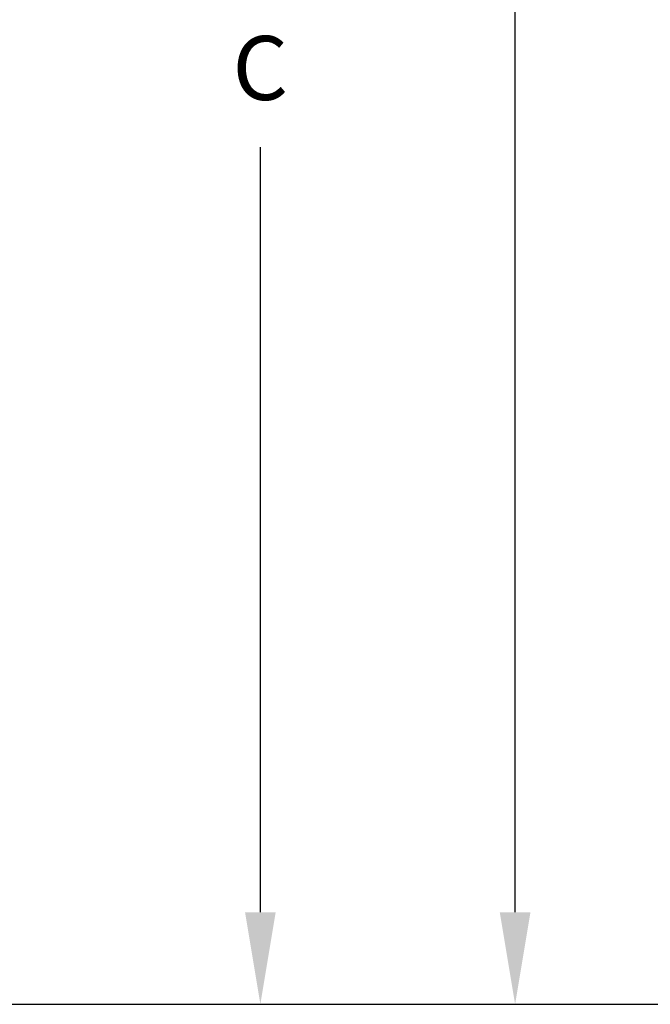
# Model space of a CAD drawing. Units: inches. Extents: x 24 to 120, y -37 to 66.
# Drawn here: x 58 to 63, y -2 to 5 of the extents above; entities that cross this region are included whole.
import ezdxf

# ---------------------------------------------------------------- set-up
doc = ezdxf.new("R2010")
doc.units = ezdxf.units.IN
doc.header["$LTSCALE"] = 1.21
doc.header["$MEASUREMENT"] = 0
doc.header["$PDMODE"] = 3
doc.header["$PDSIZE"] = 0.3125
doc.layers.get('0').update_dxf_attribs({"linetype": 'CONTINUOUS'})
doc.layers.get('Defpoints').update_dxf_attribs({"linetype": 'CONTINUOUS'})
doc.styles.add('arial_narrow_bold', font='ARIALNB.TTF')
doc.dimstyles.new('3PL', dxfattribs={"dimscale": 4, "dimtxt": 0.125, "dimasz": 0.18, "dimexe": 0.09, "dimexo": 0.0625, "dimgap": 0.09, "dimtad": 0, "dimtih": 1, "dimtoh": 1, "dimdec": 1, "dimzin": 4, "dimdsep": 46, "dimtxsty": 'arial_narrow_bold', "dimcen": 0, "dimclrd": 256, "dimclre": 256, "dimclrt": 256, "dimadec": 0, "dimazin": 1, "dimtfac": 1, "dimtdec": 1, "dimtofl": 0, "dimtmove": 0, "dimatfit": 0, "dimfxl": 1, "dimtolj": 1, "dimtzin": 0, "dimarcsym": 0})

# ---------------------------------------------------------------- blocks, each defined once
blk = doc.blocks.new('*D4')
at = {"lineweight": -2}
for p, q in [((46.6333, 11.3208), (59.8148, 11.3208)), ((59.4548, 10.6008), (59.4548, 5.6477)), ((59.4548, -1.5702), (59.4548, 4.4106)), ((53.0216, -2.2902), (59.8148, -2.2902))]:
    blk.add_line(p, q, dxfattribs=at)
for points in [[(59.3348, 10.6008), (59.5748, 10.6008), (59.4548, 11.3208)], [(59.3348, -1.5702), (59.5748, -1.5702), (59.4548, -2.2902)]]:
    blk.add_solid(points)
at = {"layer": 'Defpoints', "color": 0}
for p in [(46.3833, 11.3208), (52.7716, -2.2902), (59.4548, -2.2902)]:
    blk.add_point(p, dxfattribs=at)
at = {"insert": (59.4548, 5.0291), "char_height": 0.5, "attachment_point": 5, "style": 'arial_narrow_bold'}
blk.add_mtext('\\A1;C', dxfattribs=at)

msp = doc.modelspace()

# ---------------------------------------------------------------- linework, layer by layer
for p, q in [((61.4474, -1.5702), (61.4474, 9.1719)), ((53.0216, -2.2902), (64.0539, -2.2902)), ((53.0216, -2.2902), (61.8074, -2.2902))]:
    msp.add_line(p, q)
msp.add_solid([(61.3274, -1.5702), (61.5674, -1.5702), (61.4474, -2.2902)])

# ---------------------------------------------------------------- dimensions: what is measured, and where the dimension line sits
dim = msp.add_linear_dim(base=(59.4548, -2.2902), p1=(46.3833, 11.3208), p2=(52.7716, -2.2902), angle=90, text='C', dimstyle='3PL', override={"dimfxl": 0.09, "dimarcsym": 1})
dim.commit()
dim.dimension.update_dxf_attribs({"geometry": '*D4', "text_midpoint": (59.4548, 5.0291), "dimtype": 160})

doc.saveas('drawing.dxf')
